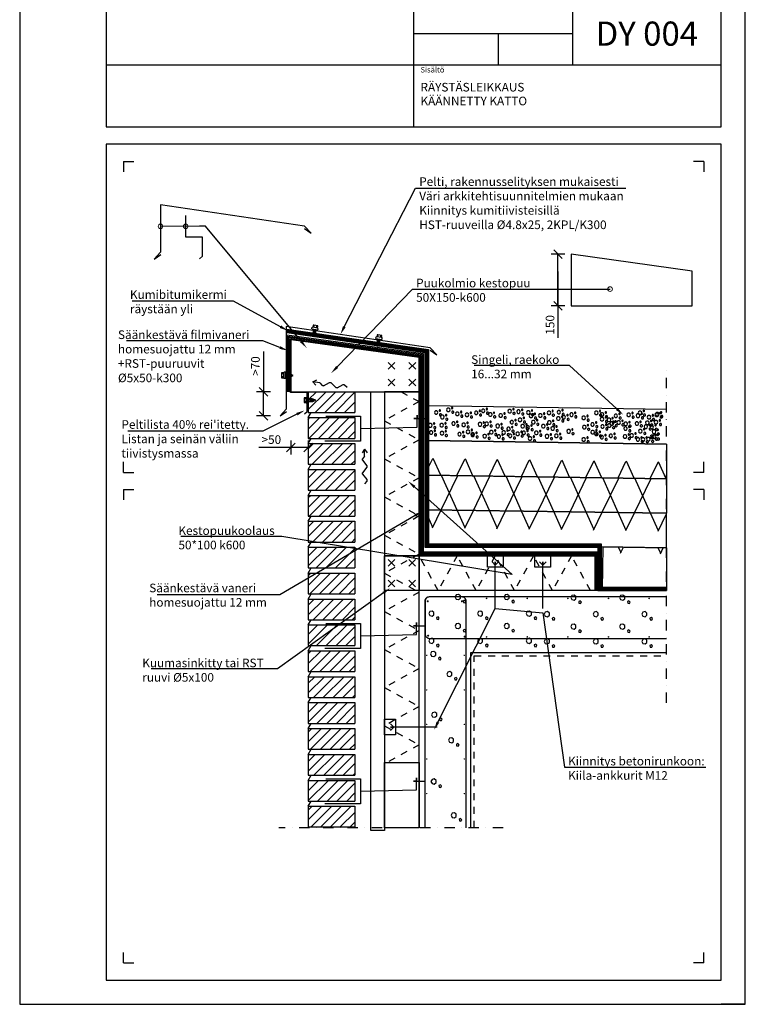
# Model space of a CAD drawing. Extents: x -7830 to 47050, y -32670 to 11880.
# Drawn here: x 12600 to 14700, y -20790 to -17940 of the extents above; entities that cross this region are included whole.
import ezdxf
from ezdxf import colors
from ezdxf.entities.mleader import LeaderData, LeaderLine
from ezdxf.enums import TextEntityAlignment as Align
from ezdxf.math import Vec2, Vec3

# ---------------------------------------------------------------- set-up
doc = ezdxf.new("R2010")
doc.units = 0
doc.header["$LTSCALE"] = 10
doc.header["$PDSIZE"] = 50
for name, pattern in [('DASHDOT2', [12.7, 6.35, -3.175, 0, -3.175]), ('KL', [4, 2, -2]), ('PKL', [7, 3, -2, 0, -2])]:
    doc.linetypes.add(name, pattern=pattern)
doc.layers.get('0').update_dxf_attribs({"linetype": 'CONTINUOUS'})
doc.layers.get('Defpoints').update_dxf_attribs({"linetype": 'CONTINUOUS'})
doc.layers.add('A3US', color=7, linetype='CONTINUOUS', lineweight=13)
for name, color, linetype in [('R0YLEINEN', 7, 'CONTINUOUS'), ('R0YLEINEN-0', 2, 'CONTINUOUS'), ('R3-1', 6, 'CONTINUOUS'), ('R3-2', 3, 'CONTINUOUS'), ('R3-2KL', 1, 'CONTINUOUS'), ('R3-3', 5, 'CONTINUOUS'), ('R3RAUD-3', 5, 'CONTINUOUS'), ('R3TIILET', 2, 'DASHDOT2'), ('R3USK', 4, 'CONTINUOUS'), ('R5AINE', 2, 'CONTINUOUS'), ('R5AINEB', 2, 'CONTINUOUS'), ('R5AINEK', 15, 'CONTINUOUS'), ('R5AINEOHUT', 9, 'CONTINUOUS'), ('R5VESIERIST', 5, 'KL'), ('R7', 2, 'CONTINUOUS'), ('R8AINE', 9, 'CONTINUOUS'), ('R8MERKINNAT', 7, 'CONTINUOUS'), ('R8PAAMIT', 7, 'CONTINUOUS')]:
    doc.layers.add(name, color=color, linetype=linetype)
doc.styles.add('Ramboll_RAK', font='verdana.ttf', dxfattribs={"height": 25})
doc.dimstyles.new('RAK_10', dxfattribs={"dimscale": 10, "dimtxt": 2.5, "dimasz": 2.5, "dimexe": 2, "dimexo": 0, "dimgap": 1, "dimtad": 1, "dimdec": 0, "dimzin": 0, "dimdsep": 46, "dimtxsty": 'Ramboll_RAK', "dimblk": 'OBLIQUE', "dimcen": 2.5, "dimclrd": 256, "dimclre": 256, "dimclrt": 256, "dimadec": 0, "dimazin": 0, "dimtp": 6, "dimtm": 6, "dimtfac": 1, "dimtdec": 0, "dimtofl": 0, "dimtmove": 1, "dimatfit": 3, "dimldrblk": 'NONE', "dimfxl": 2, "dimfxlon": 1, "dimtolj": 1, "dimtzin": 0, "dimlwd": -1, "dimlwe": -1, "dimarcsym": 0})

# ---------------------------------------------------------------- blocks, each defined once
blk = doc.blocks.new('Ramboll_RAK_A4_pohja')
at = {"layer": 'Defpoints'}
for p, q in [((300, 2440), (330, 2440)), ((300, 2440), (300, 2410)), ((1980, 2440), (1950, 2440)), ((1980, 2440), (1980, 2410)), ((300, 1540), (300, 1570)), ((1980, 1540), (1980, 1570)), ((300, 1540), (330, 1540)), ((1980, 1540), (1950, 1540)), ((300, 1490), (330, 1490)), ((300, 1490), (300, 1460)), ((1980, 1490), (1950, 1490)), ((1980, 1490), (1980, 1460)), ((300, 120), (300, 150)), ((1980, 120), (1980, 150)), ((300, 120), (330, 120)), ((1980, 120), (1950, 120))]:
    blk.add_line(p, q, dxfattribs=at)
at = {"layer": 'R0YLEINEN'}
for p, q in [((1140, 2900), (1140, 2540)), ((1600, 2900), (1600, 2720)), ((1140, 2810), (1600, 2810)), ((1385, 2810), (1385, 2720)), ((250, 2720), (2030, 2720)), ((2100, 0), (2030, 0))]:
    blk.add_line(p, q, dxfattribs=at)
for points in [[(0, 0), (2100, 0), (2100, 2970), (0, 2970)], [(250, 2540), (2030, 2540), (2030, 2900), (250, 2900)], [(250, 70), (2030, 70), (2030, 2490), (250, 2490)]]:
    blk.add_lwpolyline(points, close=True, dxfattribs=at)
at = {"layer": 'R0YLEINEN', "lineweight": 0, "style": 'Ramboll_RAK'}
for s, p in [('Suunnittelija', (270, 2877.5)), ('Sisältö', (1160, 2697.5))]:
    blk.add_text(s, height=16, dxfattribs=at).set_placement(p)
at = {"layer": 'R0YLEINEN', "style": 'Ramboll_RAK'}
for tag, p, height in [('T5', (1160, 2822.5), 35), ('T6', (1160, 2732.5), 25), ('T7', (1405, 2732.5), 25), ('T8', (270, 2632.5), 35), ('T2', (1160, 2642.5), 25), ('T3', (1160, 2602.5), 25), ('T9', (270, 2578.5), 35), ('T4', (1160, 2562.5), 25)]:
    blk.add_attdef(tag, p, '', height=height, dxfattribs=at)
blk.add_attdef('T1', text='', height=70, dxfattribs=at).set_placement((1815, 2810), align=Align.MIDDLE_CENTER)
blk = doc.blocks.new('R8TUULN')
at = {"layer": 'R8MERKINNAT'}
for p, q in [((0, 0), (0.1, 0.5)), ((0, 0), (0.1, -0.5)), ((0.2, 0), (0, 0))]:
    blk.add_line(p, q, dxfattribs=at)
blk.add_lwpolyline([(0.2, 0), (0.28, 0.402, -0.819804), (0.32, 0.402), (0.48, -0.402, 0.819804), (0.52, -0.402), (0.68, 0.402, -0.819804), (0.72, 0.402), (0.88, -0.402, 0.819804), (0.92, -0.402), (1, 0)], format="xyb", dxfattribs=at)
blk = doc.blocks.new('rpieni')
at = {"layer": 'R3-2'}
for p, q in [((-7.2, 5), (-9, 3)), ((-9, 0), (-9, 3)), ((9, 0), (-9, 0)), ((-7.2, 9), (-7.2, 11)), ((-7.2, 11), (4.8, 11)), ((-7.2, 5), (-7.2, 9)), ((-7.2, 5), (6.8, 5)), ((-4, 5), (-4, 11)), ((-4, -12.7), (-4, 0)), ((4, 5), (4, 11)), ((4, 0), (4, -14.5)), ((4.8, 11), (6.8, 11)), ((6.8, 11), (6.8, 5)), ((6.8, 5), (9, 3)), ((9, 0), (9, 3)), ((-4, -3), (4, -7.7)), ((-4, -5), (4, -9.6)), ((-4, -7), (4, -11.7)), ((-4, -7), (4, -11.7)), ((-4, -9.8), (4, -14.4)), ((-4, -11.7), (3.3, -15.9)), ((0, -22.4), (-4, -12.7)), ((-3.2, -14.2), (2.5, -17.5)), ((-3.2, -14.2), (2.5, -17.5)), ((4, -14.5), (0, -22.4))]:
    blk.add_line(p, q, dxfattribs=at)
blk = doc.blocks.new('A$C622A36C5')
at = {"layer": 'R3-2', "rotation": 90}
blk.add_blockref('rpieni', (11, 1.2), dxfattribs=at)
blk = doc.blocks.new('_OBLIQUE')
at = {"color": 0, "linetype": 'ByBlock'}
blk.add_line((-0.5, -0.5), (0.5, 0.5), dxfattribs=at)
blk = doc.blocks.new('*D245')
at = {"layer": 'Defpoints', "color": 0, "transparency": 16777216}
for p in [(13385.1, -19016.7), (13435.1, -19018.6), (13385.1, -19178.2)]:
    blk.add_point(p, dxfattribs=at)
at = {"layer": 'R8PAAMIT', "transparency": 16777216}
for p, q in [((13385.1, -19158.2), (13385.1, -19198.2)), ((13435.1, -19178.2), (13385.1, -19178.2)), ((13435.1, -19158.2), (13435.1, -19198.2))]:
    blk.add_line(p, q, dxfattribs=at)
at = {"layer": 'R8PAAMIT', "transparency": 16777216, "xscale": 25, "yscale": 25, "zscale": 25, "rotation": 180}
blk.add_blockref('_OBLIQUE', (13385.1, -19178.2), dxfattribs=at)
at = {"layer": 'R8PAAMIT', "transparency": 16777216, "xscale": 25, "yscale": 25, "zscale": 25}
blk.add_blockref('_OBLIQUE', (13435.1, -19178.2), dxfattribs=at)
at = {"layer": 'R8PAAMIT', "transparency": 16777216, "insert": (13328.3, -19155.2), "char_height": 25, "attachment_point": 5, "style": 'Ramboll_RAK'}
blk.add_mtext('\\A1;>50', dxfattribs=at)
blk = doc.blocks.new('_None')
blk = doc.blocks.new('tiili_135_60')
at = {"layer": 'R5AINE'}
h = blk.add_hatch(dxfattribs=at)
h.set_pattern_fill('VINO45', color=256, scale=0.2, style=0)
h.set_pattern_definition([(45, (-1015, 4297.5), (-14.14214, 14.14214), [])])
h.paths.add_polyline_path([(0, 60), (-135, 60), (-135, 0), (0, 0)])
at = {"layer": 'R3-1'}
for p, q in [((-135, 60), (0, 60)), ((-135, 60), (-135, 0)), ((0, 60), (0, 0)), ((-135, 0), (0, 0))]:
    blk.add_line(p, q, dxfattribs=at)
blk = doc.blocks.new('r5betoni')
for points in [[(0.5, 0.672), (0.387, 0.762), (0.246, 0.73), (0.184, 0.6), (0.246, 0.47), (0.387, 0.438), (0.5, 0.528)], [(0.764, 0.386), (0.672, 0.34), (0.688, 0.238), (0.79, 0.222), (0.836, 0.314)]]:
    blk.add_lwpolyline(points, close=True)
blk = doc.blocks.new('*U246')
at = {"layer": 'R5AINE'}
h = blk.add_hatch(dxfattribs=at)
h.set_pattern_fill('HPZG65N2', color=256, scale=80, pattern_type=2)
h.set_pattern_definition([(65, (1254.57, -3e-11), (74.6052, -0.0017), [88.272, -88.272]), (115, (1254.57, -3e-11), (-74.6052, -0.0017), [88.272, -88.272]), (65, (1291.875, -3e-11), (74.6052, -0.0017), [88.272, -88.272]), (115, (1291.875, -3e-11), (-74.6052, -0.0017), [88.272, -88.272])])
h.paths.add_polyline_path([(1270, 0), (1270, 40), (0, 40), (0, 0)])
blk.add_lwpolyline([(1270, 0), (1270, 40), (0, 40), (0, 0)], close=True, dxfattribs=at)
blk = doc.blocks.new('R5BETMA1')
for points in [[(-0.48, -0.16), (-0.32, -0.16), (-0.19, -0.07), (-0.14, 0.09), (-0.19, 0.24), (-0.32, 0.33), (-0.48, 0.33), (-0.61, 0.24), (-0.66, 0.09), (-0.61, -0.07)], [(0.24, 0.32), (0.24, 0.4), (0.18, 0.46), (0.1, 0.46), (0.05, 0.4), (0.05, 0.32), (0.1, 0.26), (0.18, 0.26)], [(0.24, -0.08), (0.15, -0.11), (0.09, -0.19), (0.09, -0.29), (0.15, -0.37), (0.24, -0.4), (0.33, -0.37), (0.39, -0.29), (0.39, -0.19), (0.33, -0.11)]]:
    blk.add_lwpolyline(points, close=True)
blk = doc.blocks.new('*U247')
at = {"layer": 'R5AINE'}
h = blk.add_hatch(dxfattribs=at)
h.set_pattern_fill('HPZG65N2', color=256, scale=200, pattern_type=2)
h.set_pattern_definition([(65, (3076.06, -2e-15), (186.513, -0.004), [220.68, -220.68]), (115, (3076.06, -2e-15), (-186.513, -0.004), [220.68, -220.68]), (65, (3169.32, -2e-15), (186.513, -0.004), [220.68, -220.68]), (115, (3169.32, -2e-15), (-186.513, -0.004), [220.68, -220.68])])
h.paths.add_polyline_path([(690.6, 0), (690.6, 100), (1.5, 100), (0, 0)])
blk.add_lwpolyline([(690.6, 0), (690.6, 100), (1.5, 100), (0, 0)], close=True, dxfattribs=at)
blk = doc.blocks.new('*U248')
at = {"layer": 'R5AINE'}
h = blk.add_hatch(dxfattribs=at)
h.set_pattern_fill('HPZG65N2', color=256, scale=200, pattern_type=2)
h.set_pattern_definition([(65, (3073.53, 5e-16), (186.513, -0.004), [220.68, -220.68]), (115, (3073.53, 5e-16), (-186.513, -0.004), [220.68, -220.68]), (65, (3166.8, 5e-16), (186.513, -0.004), [220.68, -220.68]), (115, (3166.8, 5e-16), (-186.513, -0.004), [220.68, -220.68])])
h.paths.add_polyline_path([(689.6, 0), (689.6, 100), (1.5, 100), (0, 0)])
blk.add_lwpolyline([(689.6, 0), (689.6, 100), (1.5, 100), (0, 0)], close=True, dxfattribs=at)
blk = doc.blocks.new('*U249')
at = {"layer": 'R5AINE'}
h = blk.add_hatch(dxfattribs=at)
h.set_pattern_fill('HPZG65N2', color=256, scale=246.99093, pattern_type=2)
h.set_pattern_definition([(65, (3795.68, 6e-16), (230.335, -0.005), [272.53, -272.53]), (115, (3795.68, 6e-16), (-230.335, -0.005), [272.53, -272.53]), (65, (3910.85, 6e-16), (230.335, -0.005), [272.53, -272.53]), (115, (3910.85, 6e-16), (-230.335, -0.005), [272.53, -272.53])])
h.paths.add_polyline_path([(185.1, 0), (185.1, 123.5), (1.5, 123.5), (0, 0)])
blk.add_lwpolyline([(185.1, 0), (185.1, 123.5), (1.5, 123.5), (0, 0)], close=True, dxfattribs=at)
blk = doc.blocks.new('*U250')
at = {"layer": 'R5AINE'}
h = blk.add_hatch(dxfattribs=at)
h.set_pattern_fill('HPZG65N2', color=256, scale=199.946956, angle=-0.0081, pattern_type=2)
h.set_pattern_definition([(64.992, (2567.3, -0.36), (186.464, -0.03), [220.621, -220.621]), (114.992, (2567.3, -0.36), (-186.464, 0.022), [220.621, -220.621]), (64.992, (2660.54, -0.37), (186.464, -0.03), [220.621, -220.621]), (114.992, (2660.54, -0.37), (-186.464, 0.022), [220.621, -220.621])])
h.paths.add_polyline_path([(188.4, 0), (188.4, 99.9), (0, 100), (0, 0)])
blk.add_lwpolyline([(188.4, 0), (188.4, 99.9), (0, 100), (0, 0)], close=True, dxfattribs=at)
blk = doc.blocks.new('*U276')
at = {"layer": 'R3-2KL'}
blk.add_lwpolyline([(0, 0), (0, 34.7), (0, 24.6), (-9, 24.6), (23.1, 24.6)], dxfattribs=at)
blk = doc.blocks.new('*U299')
at = {"layer": 'R3-2KL'}
for points in [[(-100.4, 36.2), (0, 36.2), (0, -36.2), (-104, -36.2)], [(0, 0), (163.3, 4.4)]]:
    blk.add_lwpolyline(points, dxfattribs=at)
at = {"layer": 'R3-2'}
blk.add_blockref('*U276', (163.3, 4.4), dxfattribs=at)
blk = doc.blocks.new('*U313')
at = {"layer": 'R3-2KL'}
for points in [[(-100.4, 36.2), (0, 36.2), (0, -36.2), (-104, -36.2)], [(0, 0), (161.7, 4.3)]]:
    blk.add_lwpolyline(points, dxfattribs=at)
at = {"layer": 'R3-2'}
blk.add_blockref('*U276', (161.7, 4.3), dxfattribs=at)
blk = doc.blocks.new('*U300')
at = {"layer": 'R3-2KL'}
for points in [[(-100.4, 36.2), (0, 36.2), (0, -36.2), (-104, -36.2)], [(0, 0), (161.9, 4.4)]]:
    blk.add_lwpolyline(points, dxfattribs=at)
at = {"layer": 'R3-2'}
blk.add_blockref('*U276', (161.9, 4.4), dxfattribs=at)
blk = doc.blocks.new('*D314')
at = {"layer": 'Defpoints', "color": 0, "transparency": 16777216}
for p in [(14157.9, -18618.4), (14195.7, -18618.4), (14195.7, -18768.4)]:
    blk.add_point(p, dxfattribs=at)
at = {"layer": 'R8PAAMIT', "transparency": 16777216}
for p, q in [((14177.9, -18618.4), (14137.9, -18618.4)), ((14157.9, -18768.4), (14157.9, -18618.4)), ((14177.9, -18768.4), (14137.9, -18768.4))]:
    blk.add_line(p, q, dxfattribs=at)
at = {"layer": 'R8PAAMIT', "transparency": 16777216, "xscale": 25, "yscale": 25, "zscale": 25}
for p, rotation in [((14157.9, -18618.4), 90), ((14157.9, -18768.4), 270)]:
    blk.add_blockref('_OBLIQUE', p, dxfattribs=dict(at, rotation=rotation))
at = {"layer": 'R8PAAMIT', "transparency": 16777216, "insert": (14134.9, -18823), "char_height": 25, "attachment_point": 5, "rotation": 90, "style": 'Ramboll_RAK'}
blk.add_mtext('\\A1;150', dxfattribs=at)
blk = doc.blocks.new('*D316')
at = {"layer": 'Defpoints', "color": 0, "transparency": 16777216}
for p in [(13305.4, -19016.7), (13385.1, -19016.7), (13353.4, -19086.7)]:
    blk.add_point(p, dxfattribs=at)
at = {"layer": 'R8PAAMIT', "transparency": 16777216}
for p, q in [((13305.4, -18899.9), (13305.4, -19016.7)), ((13325.4, -19016.7), (13285.4, -19016.7)), ((13305.4, -19086.7), (13305.4, -19016.7)), ((13325.4, -19086.7), (13285.4, -19086.7))]:
    blk.add_line(p, q, dxfattribs=at)
at = {"layer": 'R8PAAMIT', "transparency": 16777216, "xscale": 25, "yscale": 25, "zscale": 25}
for p, rotation in [((13305.4, -19016.7), 90), ((13305.4, -19086.7), 270)]:
    blk.add_blockref('_OBLIQUE', p, dxfattribs=dict(at, rotation=rotation))
at = {"layer": 'R8PAAMIT', "transparency": 16777216, "insert": (13282.3, -18942.4), "char_height": 25, "attachment_point": 5, "rotation": 90, "style": 'Ramboll_RAK'}
blk.add_mtext('\\A1;>70', dxfattribs=at)

msp = doc.modelspace()

# ---------------------------------------------------------------- linework, layer by layer
at = {"layer": 'A3US'}
msp.add_line((13137.7, -18537.7), (13007.6, -18537.7), dxfattribs=at)
for centre in [(13007.6, -18537.7), (13080.5, -18537.7), (14308.7, -18719.5)]:
    msp.add_circle(centre, 6.6, dxfattribs=at)
at = {"layer": 'Defpoints', "linetype": 'ByBlock'}
for p in [(13435.1, -19120.8), (13435.1, -19227.6), (13435.1, -19544.4)]:
    msp.add_point(p, dxfattribs=at)
at = {"layer": 'R0YLEINEN'}
msp.add_lwpolyline([(12600, -20790), (14700, -20790), (14700, -17820), (12600, -17820)], close=True, dxfattribs=at)
at = {"layer": 'R3-1'}
for p, q in [((13435.1, -19091.7), (13443.8, -19076.7)), ((13435.1, -19166.7), (13443.8, -19151.7)), ((13435.1, -19241.7), (13443.8, -19226.7)), ((13435.1, -19316.7), (13443.8, -19301.7)), ((13435.1, -19391.7), (13443.8, -19376.7)), ((13435.1, -19466.7), (13443.8, -19451.7)), ((13435.1, -19541.7), (13443.8, -19526.7)), ((13435.1, -19616.7), (13443.8, -19601.7)), ((13435.1, -19691.7), (13443.8, -19676.7)), ((13435.1, -19766.7), (13443.8, -19751.7)), ((13435.1, -19841.7), (13443.8, -19826.7)), ((13435.1, -19916.7), (13443.8, -19901.7)), ((13435.1, -19991.7), (13443.8, -19976.7)), ((13435.1, -20066.7), (13443.8, -20051.7)), ((13435.1, -20141.7), (13443.8, -20126.7)), ((13435.1, -20216.7), (13443.8, -20201.7))]:
    msp.add_line(p, q, dxfattribs=at)
at = {"layer": 'R3-2', "linetype": 'PKL'}
for p, q in [((14471.8, -19917.7), (14471.8, -18937.5)), ((13999.2, -20278.8), (13349.6, -20278.8))]:
    msp.add_line(p, q, dxfattribs=at)
at = {"layer": 'R3-2', "elevation": 0}
for points in [[(13120.6, -18631.7), (13129.1, -18624.2), (13129.1, -18624.2), (13129.1, -18624.2), (13129.1, -18624.2), (13129.1, -18624.2), (13129.1, -18569.2), (13129.1, -18569.2), (13080.5, -18569.2), (13080.5, -18506.2)], [(13423.8, -19081.1), (13432.4, -19073.6), (13432.4, -19073.6), (13432.4, -19073.6), (13432.4, -19073.6), (13432.4, -19073.6), (13432.4, -19018.6), (13432.4, -19018.6), (13383.8, -19018.6), (13383.8, -18955.6)]]:
    msp.add_lwpolyline(points, dxfattribs=at)
at = {"layer": 'R3-2'}
for points in [[(13424.6, -18544.5, 0), (13443.8, -18557.5, 0), (13423.8, -18537.5, 0), (13007.6, -18475.9, 0), (13007.6, -18612.5, 0), (12989.6, -18632.5, 0), (13008.7, -18619.5, 0)], [(13788.4, -18896.4, 0), (13807.6, -18909.4, 0), (13787.6, -18889.4, 0), (13371.4, -18827.8, 0), (13371.4, -19066.7, 0), (13353.4, -19086.7, 0), (13372.5, -19073.7, 0)]]:
    msp.add_polyline3d(points, dxfattribs=at)
at = {"layer": 'R3-3', "linetype": 'Continuous'}
for p, q in [((14471.8, -19592), (13755.8, -19592)), ((14471.8, -19592), (13755.8, -19592)), ((13755.8, -20278.8), (13755.8, -19592)), ((13905.7, -20278.8), (13905.7, -19771.4)), ((13905.7, -19771.4), (14470.8, -19771.4))]:
    msp.add_line(p, q, dxfattribs=at)
at = {"layer": 'R3RAUD-3'}
for points in [[(13976.5, -19644.2), (13976.5, -19509.5), (13976.5, -19519), (13986, -19509.5), (13976.5, -19519), (13967, -19509.5)], [(13808, -19987.4), (13673.3, -19987.4), (13682.8, -19987.4), (13673.3, -19977.9), (13682.8, -19987.4), (13673.3, -19996.9)]]:
    msp.add_lwpolyline(points, dxfattribs=at)
at = {"layer": 'R3RAUD-3', "elevation": 0}
msp.add_lwpolyline([(14113.8, -19644.2), (14113.8, -19509.5), (14113.8, -19519), (14123.3, -19509.5), (14113.8, -19519), (14104.3, -19509.5)], dxfattribs=at)
at = {"layer": 'R3TIILET'}
for points in [[(13999, -19492), (13999, -19524.4), (13954, -19524.4), (13954, -19492)], [(13655.8, -19964.9), (13688.1, -19964.9), (13688.1, -20009.9), (13655.8, -20009.9)]]:
    msp.add_lwpolyline(points, close=True, dxfattribs=at)
at = {"layer": 'R3TIILET', "elevation": 0}
msp.add_lwpolyline([(14136.3, -19492), (14136.3, -19524.4), (14091.3, -19524.4), (14091.3, -19492)], close=True, dxfattribs=at)
at = {"layer": 'R3USK', "elevation": 0}
msp.add_lwpolyline([(13453.7, -19016.7), (13570.1, -19016.7)], dxfattribs=at)
at = {"layer": 'R5AINE'}
for p, q in [((13385.1, -19016.7), (13385.1, -18918.6)), ((13385.1, -19016.7), (13735.8, -19016.7)), ((14473.3, -19068.5), (13782.8, -19057.9)), ((14471.8, -19168.5), (13782.8, -19158.1))]:
    msp.add_line(p, q, dxfattribs=at)
at = {"layer": 'R5AINE', "linetype": 'KL'}
for p, q in [((13915.7, -20278.8), (13915.7, -19781.4)), ((13915.7, -19781.4), (14471, -19781.4))]:
    msp.add_line(p, q, dxfattribs=at)
at = {"layer": 'R5AINE'}
for points in [[(14195.7, -18618.4), (14195.7, -18768.4), (14546.4, -18768.4), (14546.4, -18667.5), (14195.7, -18618.4)], [(13385.1, -18866.7), (13385.1, -19016.7), (13755.8, -19016.7), (13755.8, -18915.8), (13385.1, -18866.7)]]:
    msp.add_lwpolyline(points, dxfattribs=at)
at = {"layer": 'R5AINE', "linetype": 'KL'}
for points in [[(13703.9, -19016.7), (13755.8, -19045.3), (13655.8, -19100.5), (13755.8, -19155.7), (13655.8, -19210.9), (13755.8, -19266.1), (13655.8, -19321.3), (13755.8, -19376.4), (13655.8, -19431.6), (13755.8, -19486.8), (13655.8, -19542), (13755.8, -19597.2), (13655.8, -19652.4), (13755.8, -19707.5), (13655.8, -19762.7), (13755.8, -19817.9), (13655.8, -19873.1), (13755.8, -19928.3), (13655.8, -19983.5), (13755.8, -20038.6), (13655.8, -20093.8)], [(14252.4, -19592), (14197.3, -19492), (14142.1, -19592), (14086.9, -19492), (14031.7, -19592), (13976.5, -19492), (13921.3, -19592), (13866.2, -19492), (13811, -19592), (13755.8, -19492)]]:
    msp.add_lwpolyline(points, dxfattribs=at)
at = {"layer": 'R5AINEB'}
for p, q in [((13666.6, -18931.6), (13686, -18951.1)), ((13666.6, -18951.1), (13686, -18931.6)), ((13726.6, -18931.6), (13746, -18951.1)), ((13726.6, -18951.1), (13746, -18931.6)), ((13666.6, -18980.4), (13686, -18999.8)), ((13666.6, -18999.8), (13686, -18980.4)), ((13726.6, -18980.4), (13746, -18999.8)), ((13726.6, -18999.8), (13746, -18980.4)), ((14252.3, -19492), (13655.8, -19492)), ((13666.1, -19502.3), (13685.5, -19521.7)), ((13666.1, -19521.7), (13685.5, -19502.3)), ((13726.1, -19502.3), (13745.5, -19521.7)), ((13726.1, -19521.7), (13745.5, -19502.3)), ((13666.1, -19562.3), (13685.5, -19581.7)), ((13666.1, -19581.7), (13685.5, -19562.3)), ((13726.1, -19562.3), (13745.5, -19581.7)), ((13726.1, -19581.7), (13745.5, -19562.3)), ((14269.8, -19592), (13655.8, -19592))]:
    msp.add_line(p, q, dxfattribs=at)
for points in [[(13655.8, -20090.4), (13755.8, -20090.4), (13755.8, -19016.7), (13655.8, -19016.7)], [(13655.8, -19492), (13755.8, -19492), (13755.8, -19592), (13655.8, -19592)]]:
    msp.add_lwpolyline(points, close=True, dxfattribs=at)
at = {"layer": 'R5AINEK'}
for p, q in [((13393.1, -19016.7), (13404.7, -19016.7)), ((14252.3, -19492), (14264.3, -19492))]:
    msp.add_line(p, q, dxfattribs=at)
for points in [[(13373.1, -19016.7), (13373.4, -18852.1), (13768, -18906.3), (13767.8, -19480), (14276.3, -19480), (14276.3, -19592)], [(13376.1, -19016.7), (13376.4, -18855.5), (13765, -18908.9), (13764.8, -19483), (14273.3, -19483), (14273.3, -19592)], [(13379.1, -19016.7), (13379.3, -18859), (13762, -18911.5), (13761.8, -19486), (14270.3, -19486), (14270.3, -19592)], [(13382.1, -19016.7), (13382.3, -18862.4), (13759, -18914.1), (13758.8, -19489), (14267.3, -19489), (14267.3, -19592)], [(13385.1, -19016.7), (13385.3, -18865.9), (13756, -18916.8), (13755.8, -19492), (14264.3, -19492), (14264.3, -19592)], [(13755.8, -19012.7), (13755.8, -19000.6)], [(13767.8, -19480), (13755.8, -19480)]]:
    msp.add_lwpolyline(points, dxfattribs=at)
at = {"layer": 'R5AINEOHUT'}
for points in [[(13892.4, -20278.8), (13892.4, -19623.2, 0.414214), (13879.9, -19610.7), (13784.9, -19610.7, 0.414214), (13772.4, -19623.2), (13772.4, -20278.8)], [(14471.8, -19610.7), (13785.8, -19610.7, 0.414214), (13773.3, -19623.2), (13773.3, -19718.2, 0.414214), (13785.8, -19730.7), (14471.8, -19730.7)]]:
    msp.add_lwpolyline(points, format="xyb", dxfattribs=at)
for points, const_width in [([(13781, -19621.7, 1), (13781, -19624.7, 1)], 3), ([(13879.9, -19621.7, 1), (13879.9, -19624.7, 1)], 3), ([(13952.4, -19614.9, 1), (13950.1, -19614.9, 1)], 2.35), ([(14067.7, -19614.9, -1), (14070.1, -19614.9, -1)], 2.35), ([(14187.7, -19614.9, 1), (14185.3, -19614.9, 1)], 2.35), ([(14302.9, -19614.9, -1), (14305.3, -19614.9, -1)], 2.35), ([(14420.5, -19614.9, -1), (14422.9, -19614.9, -1)], 2.35), ([(13780.6, -19723, 1), (13783.6, -19723, 1)], 3), ([(13887.6, -19724.3, 1), (13887.6, -19727.3, 1)], 3), ([(13952.4, -19726.5, -1), (13950.1, -19726.5, -1)], 2.35), ([(14067.7, -19726.5, 1), (14070.1, -19726.5, 1)], 2.35), ([(14187.7, -19726.5, -1), (14185.3, -19726.5, -1)], 2.35), ([(14302.9, -19726.5, 1), (14305.3, -19726.5, 1)], 2.35), ([(14420.5, -19726.5, 1), (14422.9, -19726.5, 1)], 2.35), ([(13778.1, -19780.8, -1), (13778.1, -19778.8, -1)], 2), ([(13886.7, -19780.8, 1), (13886.7, -19778.8, 1)], 2), ([(13778.1, -19878.8, 1), (13778.1, -19880.8, 1)], 2), ([(13886.7, -19878.8, -1), (13886.7, -19880.8, -1)], 2), ([(13778.1, -19978.8, 1), (13778.1, -19980.8, 1)], 2), ([(13886.7, -19978.8, -1), (13886.7, -19980.8, -1)], 2), ([(13778.1, -20078.8, 1), (13778.1, -20080.8, 1)], 2), ([(13886.7, -20078.8, -1), (13886.7, -20080.8, -1)], 2), ([(13778.1, -20178.8, 1), (13778.1, -20180.8, 1)], 2), ([(13886.7, -20178.8, -1), (13886.7, -20180.8, -1)], 2)]:
    msp.add_lwpolyline(points, format="xyb", close=True, dxfattribs=dict(at, const_width=const_width))
at = {"layer": 'R5VESIERIST', "const_width": 8, "elevation": 0}
msp.add_lwpolyline([(13373.1, -18840.3), (13777.8, -18898.8), (13777.8, -19462), (14277.8, -19462), (14277.8, -19587), (14471.8, -19587)], dxfattribs=at)
at = {"layer": 'R7'}
msp.add_line((13615.8, -20187.5), (13615.8, -19566.1), dxfattribs=at)
at = {"layer": 'R7', "elevation": 0}
for points in [[(13373.1, -18835.2), (13782.8, -18894.5), (13782.8, -19457), (14282.8, -19457), (14282.8, -19582), (14471.8, -19582)], [(13373.1, -18845.3), (13772.8, -18903.1), (13772.8, -19467), (14272.8, -19467), (14272.8, -19592), (14471.8, -19592)]]:
    msp.add_lwpolyline(points, dxfattribs=at)
at = {"layer": 'R8AINE'}
msp.add_line((13655.8, -19016.7), (13755.8, -19016.7), dxfattribs=at)
at = {"layer": 'R8PAAMIT'}
for p, q in [((14157.9, -18668.4), (14157.9, -18861)), ((14089.7, -18719.5), (14308.7, -18719.5)), ((13385.1, -19178.2), (13292, -19178.2))]:
    msp.add_line(p, q, dxfattribs=at)

# ---------------------------------------------------------------- block references
at = {"xscale": -1}
for name, p, rotation in [('*U246', (13655.8, -19016.7), 90), ('*U247', (14471.8, -19268.5), 359.1388775107194), ('*U248', (14471.8, -19368.5), 359.1388775107194), ('*U248', (14470.8, -19468.5), 359.1388775107194), ('*U249', (14471.8, -19592), 359.1388775107194), ('*U250', (13755.8, -20090.4), 90)]:
    msp.add_blockref(name, p, dxfattribs=dict(at, rotation=rotation))
at = {"layer": 'R0YLEINEN'}
msp.add_blockref('Ramboll_RAK_A4_pohja', (12600, -20790), dxfattribs=at).add_auto_attribs({'T1': 'DY 004', 'T2': 'RÄYSTÄSLEIKKAUS', 'T3': 'KÄÄNNETTY KATTO'})
for name, p in [('*U299', (13586.7, -19123.4)), ('*U300', (13586.7, -19723.4)), ('*U313', (13586.7, -20173.4))]:
    msp.add_blockref(name, p, dxfattribs=at)
at = {"layer": 'R0YLEINEN-0', "ltscale": 0.5, "xscale": -1}
for p, rotation in [((13457.2, -18825.3), 80.83982441308773), ((13642.3, -18853), 81.0869579498315)]:
    msp.add_blockref('A$C622A36C5', p, dxfattribs=dict(at, rotation=rotation))
at = {"layer": 'R3-2KL'}
for p in [(13570.1, -19076.7), (13570.1, -19151.7), (13570.1, -19226.7), (13570.1, -19301.7), (13570.1, -19376.7), (13570.1, -19451.7), (13570.1, -19526.7), (13570.1, -19601.7), (13570.1, -19676.7), (13570.1, -19751.7), (13570.1, -19826.7), (13570.1, -19901.7), (13570.1, -19976.7), (13570.1, -20051.7), (13570.1, -20126.7), (13570.1, -20201.7), (13570.1, -20276.7)]:
    msp.add_blockref('tiili_135_60', p, dxfattribs=at)
at = {"layer": 'R5AINE', "ltscale": 0.5, "xscale": -1, "rotation": 180}
for p in [(13357.8, -18968), (13423.2, -19040.1)]:
    msp.add_blockref('A$C622A36C5', p, dxfattribs=at)
at = {"layer": 'R5AINE', "xscale": 47.05882335000001, "yscale": 45, "zscale": 47.05882335000001}
for p in [(13851.9, -19637.9), (13993, -19637.9), (14186.3, -19639.7), (14327.4, -19639.7), (13775.1, -19685.9), (13916.3, -19685.9), (14057.5, -19685.9), (14109.5, -19687.6), (14250.7, -19687.6), (14391.9, -19687.6), (13851.9, -19721.9), (13993, -19721.9), (14186.3, -19723.7), (14327.4, -19723.7), (13775.1, -19764.8), (13916.3, -19764.8), (14057.5, -19764.8), (14109.5, -19766.5), (14250.7, -19766.5), (14391.9, -19766.5), (13780.7, -19802.9), (13827.1, -19861.1), (13783.5, -19978.7), (13832.1, -20052.6), (13781.7, -20172), (13840, -20269.9)]:
    msp.add_blockref('r5betoni', p, dxfattribs=at)
at = {"layer": 'R5AINEB', "xscale": 20, "yscale": 20, "zscale": 20}
for p in [(13848.4, -19071, -600), (13949.3, -19073.9, -600), (14025.8, -19074.4, -600), (14051.5, -19076.1, -600), (14168.3, -19077.4, -600), (13813.4, -19078.6, -600), (13831.3, -19091.5, -600), (13874.9, -19082.5, -600), (13902.7, -19085.1, -600), (13929.2, -19079.5, -600), (13969.8, -19084.6, -600), (14000.2, -19086.8, -600), (14032.2, -19106.4, -600), (14056.2, -19099.6, -600), (14079.8, -19078.3, -600), (14087.8, -19088, -600), (14094.8, -19106.1, -600), (14114.9, -19087.3, -600), (14139.6, -19079.6, -600), (14167, -19096.2, -600), (14182.8, -19092, -600), (14205, -19084.7, -600), (14240.5, -19094.1, -600), (14276.6, -19079.7, -1200), (14293.3, -19083.9, -600), (14293.5, -19097.9, -600), (14313.2, -19100.1, -600), (14333.3, -19087.9, -600), (14370.3, -19085.5, -600), (14397.4, -19087.6, -600), (14403.5, -19079.4, -600), (14429.6, -19092.2, -600), (14451.7, -19085.2, -600), (14453.7, -19083.6, -600), (13796.4, -19115.6, -1200), (13829.2, -19115.4, -600), (13863.4, -19110.7, -600), (13892.9, -19114.1, -600), (13905.7, -19134.7, -600), (13939.9, -19112.8, -600), (13959.6, -19111.1, -600), (13991.6, -19117.5, -600), (14022.8, -19126.1, -600), (14063.9, -19118.4, -600), (14078.1, -19121.9, -600), (14123.8, -19118.4, -600), (14140.9, -19107.8, -600), (14150.8, -19124.4, -600), (14196.5, -19133, -600), (14241.8, -19120.6, -600), (14265.7, -19112.9, -600), (14294.7, -19119.2, -600), (14314.3, -19116, -600), (14321.3, -19110.3, -600), (14341.3, -19107.7, -600), (14361.2, -19125.1, -600), (14361.5, -19111.7, -600), (14394.2, -19110.7, -600), (14404.1, -19132.4, -600), (14420.2, -19119.5, -600), (14424.8, -19108, -600), (14437.4, -19120.8, -600), (14443.5, -19134, -600), (14449.7, -19106.6, -600), (13798.8, -19136.7, -600), (13830, -19138.4, -600), (13880.9, -19141, -600), (13919, -19142.7, -600), (13953.6, -19146.6, -600), (13973.2, -19135.7, -600), (13994.6, -19148.3, -600), (14008.6, -19136.3, -600), (14027.5, -19146.1, -600), (14049.3, -19140.2, -600), (14066.9, -19137.1, -600), (14084.9, -19153.9, -600), (14103.3, -19137.7, -600), (14134.1, -19147.5, -600), (14161, -19146.2, -600), (14240.5, -19156.9, -600), (14266.2, -19135.1, -600), (14276.3, -19140, -600), (14292.8, -19149.8, -600), (14318.7, -19145.8, -600), (14359.6, -19147.6, -600), (14379.2, -19145, -600), (14397.1, -19156.2, -600), (14411.6, -19156.7, -600), (14427.2, -19155.7, -600), (14437.9, -19149, -600), (14444.3, -19148.7, -600)]:
    msp.add_blockref('R5BETMA1', p, dxfattribs=at)
at = {"layer": 'R8MERKINNAT', "xscale": -100, "yscale": 15}
for p, rotation in [((13448.6, -18988.2), 170.9663951898567), ((13598.3, -19183.2), 90)]:
    msp.add_blockref('R8TUULN', p, dxfattribs=dict(at, rotation=rotation))

# ---------------------------------------------------------------- dimensions: what is measured, and where the dimension line sits
at = {"layer": 'R8PAAMIT'}
dim = msp.add_linear_dim(base=(14157.9, -18618.4), p1=(14195.7, -18768.4), p2=(14195.7, -18618.4), angle=90, dimstyle='RAK_10', dxfattribs=at)
dim.commit()
dim.dimension.update_dxf_attribs({"geometry": '*D314', "text_midpoint": (14157.9, -18823), "dimtype": 160})
dim = msp.add_linear_dim(base=(13305.4, -19016.7), p1=(13353.4, -19086.7), p2=(13385.1, -19016.7), angle=90, text='><>', dimstyle='RAK_10', dxfattribs=at)
dim.commit()
dim.dimension.update_dxf_attribs({"geometry": '*D316', "text_midpoint": (13305.4, -18942.4), "dimtype": 160})
dim = msp.add_linear_dim(base=(13385.1, -19178.2), p1=(13435.1, -19018.6), p2=(13385.1, -19016.7), text='><>', dimstyle='RAK_10', dxfattribs=at)
dim.commit()
dim.dimension.update_dxf_attribs({"geometry": '*D245', "text_midpoint": (13328.3, -19178.2), "dimtype": 160})

# ---------------------------------------------------------------- leaders
at = {"layer": 'A3US'}
ml = msp.add_multileader_mtext('Standard', dxfattribs=at)
ml.set_content(' ', color=256, style='Ramboll_RAK')
ml.set_leader_properties()
ml.build(insert=Vec2(0, 0))
ml.multileader.update_dxf_attribs({"text_left_attachment_type": 6, "text_right_attachment_type": 6, "dogleg_length": 0.36, "arrow_head_size": 25})
ctx = ml.context
ctx.base_point, ctx.char_height, ctx.arrow_head_size, ctx.landing_gap_size, ctx.plane_origin = Vec3(13105.6, -18537.7), 25, 25, 10, Vec3(13829.4, -18608.1)
ctx.left_attachment, ctx.right_attachment = 6, 6
notes = []
notes.append((ctx, [(1, (1, 1, 0), (13138.1, -18537.7), (-1, 0), 0.36, [(0, [(13430.4, -18889.9)], 0, [])])]))
ctx.mtext.insert, ctx.mtext.flow_direction = Vec3(13115.6, -18512.7), 5
at = {"layer": 'R8PAAMIT'}
ml = msp.add_multileader_mtext('Standard', dxfattribs=at)
ml.set_content('Pelti, rakennusselityksen mukaisesti\\PVäri arkkitehtisuunnitelmien mukaan\\PKiinnitys kumitiivisteisillä\\PHST-ruuveilla {\\fISOCPEUR|b0|i0|c0|p34;%%C}4.8x25, 2KPL/K300', color=256, style='Ramboll_RAK')
ml.set_leader_properties()
ml.build(insert=Vec2(0, 0))
ml.multileader.update_dxf_attribs({"text_left_attachment_type": 6, "text_right_attachment_type": 6, "dogleg_length": 0.36, "arrow_head_size": 25})
ctx = ml.context
ctx.base_point, ctx.char_height, ctx.arrow_head_size, ctx.landing_gap_size, ctx.plane_origin = Vec3(13746.3, -18427.1), 25, 25, 10, Vec3(13390.4, -18727.4)
ctx.left_attachment, ctx.right_attachment = 6, 6
notes.append((ctx, [(0, (1, 1, 0), (13745.9, -18427.1), (1, 0), 0.36, [(0, [(13528, -18850.9)], 0, [])])]))
ctx.mtext.insert, ctx.mtext.flow_direction = Vec3(13756.3, -18395.8), 5
ml = msp.add_multileader_mtext('Standard', dxfattribs=at)
ml.set_content('Puukolmio kestopuu \\P50X150-k600{\\fSimplex|b0|i0|c0|p2; }', color=256, style='Ramboll_RAK')
ml.set_leader_properties()
ml.build(insert=Vec2(0, 0))
ml.multileader.update_dxf_attribs({"text_left_attachment_type": 6, "text_right_attachment_type": 6, "dogleg_length": 0.36, "arrow_head_size": 25})
ctx = ml.context
ctx.base_point, ctx.char_height, ctx.arrow_head_size, ctx.landing_gap_size, ctx.plane_origin = Vec3(13737.3, -18719.5), 25, 25, 10, Vec3(13939.5, -19178.5)
ctx.left_attachment, ctx.right_attachment = 6, 6
notes.append((ctx, [(0, (1, 1, 0), (13737, -18719.5), (1, 0), 0.36, [(0, [(13501.3, -18963)], 0, [])])]))
ctx.mtext.insert, ctx.mtext.flow_direction = Vec3(13747.3, -18689.5), 5
ml = msp.add_multileader_mtext('Standard', dxfattribs=at)
ml.set_content('Kumibitumikermi\\Präystään yli', color=256, style='Ramboll_RAK')
ml.set_leader_properties()
ml.build(insert=Vec2(0, 0))
ml.multileader.update_dxf_attribs({"text_left_attachment_type": 6, "text_right_attachment_type": 6, "dogleg_length": 0.36, "arrow_head_size": 25})
ctx = ml.context
ctx.base_point, ctx.char_height, ctx.arrow_head_size, ctx.landing_gap_size, ctx.plane_origin = Vec3(12909, -18754.7), 25, 25, 10, Vec3(13813, -18815.7)
ctx.left_attachment, ctx.right_attachment = 6, 6
notes.append((ctx, [(1, (1, 1, 0), (13218.8, -18754.7), (-1, 0), 0.36, [(0, [(13376.7, -18840.4)], 0, [])])]))
ctx.mtext.insert, ctx.mtext.flow_direction = Vec3(12919, -18722.8), 5
ml = msp.add_multileader_mtext('Standard', dxfattribs=at)
ml.set_content('Säänkestävä filmivaneri\\Phomesuojattu 12 mm\\P+RST-puuruuvit\\P{\\fISOCPEUR|b0|i0|c0|p34;%%C}5x50-k300 ', color=256, style='Ramboll_RAK')
ml.set_leader_properties()
ml.build(insert=Vec2(0, 0))
ml.multileader.update_dxf_attribs({"text_left_attachment_type": 6, "text_right_attachment_type": 6, "dogleg_length": 0.36, "arrow_head_size": 25})
ctx = ml.context
ctx.base_point, ctx.char_height, ctx.arrow_head_size, ctx.landing_gap_size, ctx.plane_origin = Vec3(12874.4, -18869.1), 25, 25, 10, Vec3(13404.5, -18896.5)
ctx.left_attachment, ctx.right_attachment = 6, 6
notes.append((ctx, [(1, (1, 1, 0), (13303.3, -18869.1), (-1, 0, 0), 0.36, [(0, [(13376.3, -18897.8)], 0, [])])]))
ctx.mtext.insert, ctx.mtext.flow_direction = Vec3(12884.4, -18839.1), 5
ml = msp.add_multileader_mtext('Standard', dxfattribs=at)
ml.set_content('Singeli, raekoko \\P16...32 mm', color=256, style='Ramboll_RAK')
ml.set_leader_properties()
ml.build(insert=Vec2(0, 0))
ml.multileader.update_dxf_attribs({"text_left_attachment_type": 6, "text_right_attachment_type": 6, "dogleg_length": 0.36, "arrow_head_size": 25})
ctx = ml.context
ctx.base_point, ctx.char_height, ctx.arrow_head_size, ctx.landing_gap_size, ctx.plane_origin = Vec3(13896.6, -18941.1), 25, 25, 10, Vec3(13945.3, -18668.4)
ctx.left_attachment, ctx.right_attachment = 6, 6
notes.append((ctx, [(0, (1, 1, 0), (14191.3, -18941.1), (-1, 0), 0.36, [(0, [(14346.8, -19083.5)], 0, [])])]))
ctx.mtext.insert, ctx.mtext.flow_direction = Vec3(13906.6, -18911.1), 5
ml = msp.add_multileader_mtext('Standard', dxfattribs=at)
ml.set_content("Peltilista 40% rei'itetty. \\PListan ja seinän väliin \\Ptiivistysmassa", color=256, style='Ramboll_RAK')
ml.set_leader_properties()
ml.build(insert=Vec2(0, 0))
ml.multileader.update_dxf_attribs({"text_left_attachment_type": 6, "text_right_attachment_type": 6, "dogleg_length": 0.36, "arrow_head_size": 25})
ctx = ml.context
ctx.base_point, ctx.char_height, ctx.arrow_head_size, ctx.landing_gap_size, ctx.plane_origin = Vec3(12884.5, -19130.9), 25, 25, 10, Vec3(13410.7, -19259.3)
ctx.left_attachment, ctx.right_attachment = 6, 6
notes.append((ctx, [(0, (1, 1, 0), (13304, -19130.9), (-1, 0), 0.36, [(0, [(13424.6, -19070.7)], 0, [])])]))
ctx.mtext.insert, ctx.mtext.flow_direction = Vec3(12894.5, -19099), 5
ml = msp.add_multileader_mtext('Standard', dxfattribs=at)
ml.set_content('Kestopuukoolaus\\P50*100 k600', color=256, style='Ramboll_RAK')
ml.set_leader_properties()
ml.build(insert=Vec2(0, 0))
ml.multileader.update_dxf_attribs({"text_left_attachment_type": 6, "text_right_attachment_type": 6, "dogleg_length": 0.36, "arrow_head_size": 25})
ctx = ml.context
ctx.base_point, ctx.char_height, ctx.arrow_head_size, ctx.landing_gap_size, ctx.plane_origin = Vec3(13049.4, -19436.2), 25, 25, 10, Vec3(13349.3, -19587.8)
ctx.left_attachment, ctx.right_attachment = 6, 6
notes.append((ctx, [(0, (1, 1, 0), (13358.3, -19436.2), (-1, 0), 0.36, [(1, [(13723.8, -19275.4), (14024.9, -19545.7)], 0, [])])]))
ctx.mtext.insert, ctx.mtext.flow_direction = Vec3(13059.4, -19406.2), 5
ml = msp.add_multileader_mtext('Standard', dxfattribs=at)
ml.set_content('Säänkestävä vaneri\\Phomesuojattu 12 mm', color=256, style='Ramboll_RAK')
ml.set_leader_properties()
ml.build(insert=Vec2(0, 0))
ml.multileader.update_dxf_attribs({"text_left_attachment_type": 6, "text_right_attachment_type": 6, "dogleg_length": 0.36, "arrow_head_size": 25})
ctx = ml.context
ctx.base_point, ctx.char_height, ctx.arrow_head_size, ctx.landing_gap_size, ctx.plane_origin = Vec3(12964.9, -19604.3), 25, 25, 10, Vec3(13343.4, -19713.7)
ctx.left_attachment, ctx.right_attachment = 6, 6
notes.append((ctx, [(0, (1, 1, 0), (13352.4, -19604.3), (-1, 0), 0.36, [(0, [(13765.9, -19362.4)], 0, [])])]))
ctx.mtext.insert, ctx.mtext.flow_direction = Vec3(12974.9, -19572.2), 5
ml = msp.add_multileader_mtext('Standard', dxfattribs=at)
ml.set_content('Kuumasinkitty tai RST\\Pruuvi {\\fISOCPEUR|b0|i0|c0|p34;%%C}5x100', color=256, style='Ramboll_RAK')
ml.set_leader_properties()
ml.build(insert=Vec2(0, 0))
ml.multileader.update_dxf_attribs({"text_left_attachment_type": 6, "text_right_attachment_type": 6, "dogleg_length": 0.36, "arrow_head_size": 25})
ctx = ml.context
ctx.base_point, ctx.char_height, ctx.arrow_head_size, ctx.landing_gap_size, ctx.plane_origin = Vec3(12944.7, -19819.3), 25, 25, 10, Vec3(13256.7, -19924.2)
ctx.left_attachment, ctx.right_attachment = 6, 6
notes.append((ctx, [(0, (1, 1, 0), (13345.8, -19819.3), (-1, 0), 0.36, [(0, [(13672.8, -19584.7)], 0, [])])]))
ctx.mtext.insert, ctx.mtext.flow_direction = Vec3(12954.7, -19789.3), 5
ml = msp.add_multileader_mtext('Standard', dxfattribs=at)
ml.set_content('Kiinnitys betonirunkoon:\\PKiila-ankkurit M12 ', color=256, style='Ramboll_RAK')
ml.set_leader_properties()
ml.build(insert=Vec2(0, 0))
ml.multileader.update_dxf_attribs({"text_left_attachment_type": 6, "text_right_attachment_type": 6, "dogleg_length": 0.36, "arrow_head_size": 25})
ctx = ml.context
ctx.base_point, ctx.char_height, ctx.arrow_head_size, ctx.landing_gap_size, ctx.plane_origin = Vec3(14177.2, -20103.4), 25, 25, 10, Vec3(14595.1, -20207.7)
ctx.left_attachment, ctx.right_attachment = 6, 6
notes.append((ctx, [(1, (1, 1, 0), (14176.8, -20103.4), (1, 0), 0.36, [(2, [(13799.2, -19995.6), (13976.5, -19644.2), (14113.8, -19656.4)], 0, [])])]))
ctx.mtext.insert, ctx.mtext.flow_direction = Vec3(14187.2, -20073.4), 5
for ctx, leaders in notes:
    for number, flags, end, landing, length, lines in leaders:
        leader = LeaderData()
        leader.index, (leader.has_last_leader_line, leader.has_dogleg_vector, leader.attachment_direction) = number, flags
        leader.last_leader_point, leader.dogleg_vector, leader.dogleg_length = Vec3(end), Vec3(landing), length
        for number, points, colour, breaks in lines:
            line = LeaderLine()
            line.index, line.vertices, line.color, line.breaks = number, Vec3.list(points), colors.encode_raw_color(colour), breaks
            leader.lines.append(line)
        ctx.leaders.append(leader)

doc.saveas('drawing.dxf')
